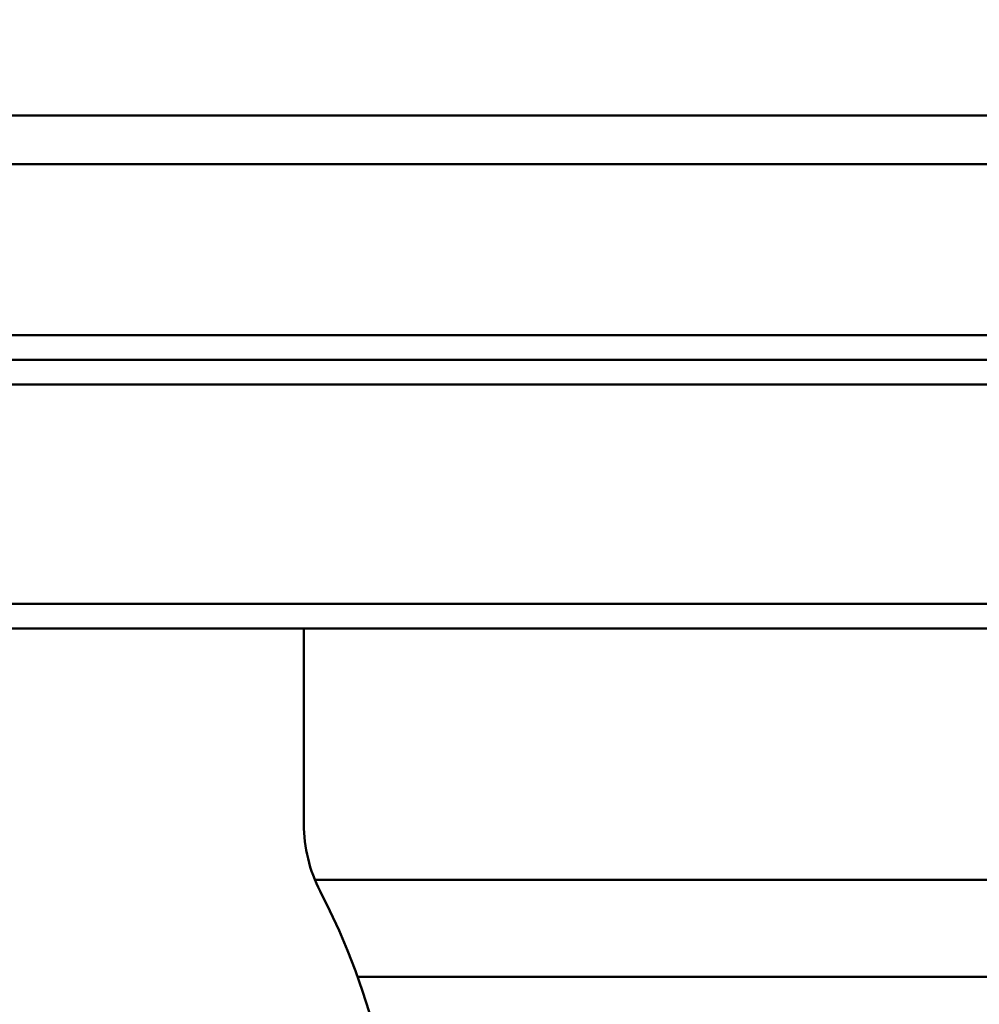
# Model space of a CAD drawing. Units: millimetres. Extents: x 21812 to 22372, y 6401 to 6930.
# Drawn here: x 22257 to 22276, y 6841 to 6861 of the extents above; entities that cross this region are included whole.
import ezdxf

# ---------------------------------------------------------------- set-up
doc = ezdxf.new("R2010")
doc.units = ezdxf.units.MM
doc.layers.add('AM_5 ( Bemassung)', color=3, linetype='Continuous', lineweight=25)
doc.layers.add('Sichtbar (ISO)', color=7, linetype='Continuous', lineweight=50)
doc.styles.get("Standard").update_dxf_attribs({"font": 'arial.ttf'})
doc.dimstyles.new('AM_DIN$0', dxfattribs={"dimtxt": 3.5, "dimasz": 4, "dimexe": 0.5, "dimexo": 0, "dimgap": 1.5, "dimtad": 1, "dimdsep": 46, "dimtxsty": 'Standard', "dimcen": 0, "dimclrd": 256, "dimclre": 256, "dimclrt": 6, "dimadec": 0, "dimazin": 2, "dimtp": 0.1, "dimtm": 0.1, "dimtfac": 0.71, "dimtmove": 0, "dimatfit": 3, "dimfxl": 1, "dimlwd": -1, "dimlwe": -1, "dimarcsym": 0})

# ---------------------------------------------------------------- blocks, each defined once
blk = doc.blocks.new('*D17')
at = {"layer": 'AM_5 ( Bemassung)', "transparency": 16777216}
for p, q in [((22205.588, 6702.336), (22205.588, 6904.994)), ((22249.419, 6835.967), (22249.419, 6904.994)), ((22185.588, 6902.494), (22165.588, 6902.494)), ((22205.588, 6902.494), (22249.419, 6902.494)), ((22269.419, 6902.494), (22289.419, 6902.494))]:
    blk.add_line(p, q, dxfattribs=at)
for points in [[(22185.588, 6905.827), (22185.588, 6899.161), (22205.588, 6902.494)], [(22269.419, 6905.827), (22269.419, 6899.161), (22249.419, 6902.494)]]:
    blk.add_solid(points, dxfattribs=at)
at = {"layer": 'Defpoints', "color": 0, "transparency": 16777216}
for p in [(22249.419, 6902.494), (22249.419, 6835.967), (22205.588, 6702.336)]:
    blk.add_point(p, dxfattribs=at)
at = {"layer": 'AM_5 ( Bemassung)', "color": 6, "transparency": 16777216, "insert": (22227.504, 6918.744), "char_height": 17.5, "attachment_point": 5}
blk.add_mtext('44', dxfattribs=at)
blk = doc.blocks.new('*D19')
at = {"layer": 'AM_5 ( Bemassung)', "transparency": 16777216}
for p, q in [((22249.419, 6835.967), (22249.419, 6870.429)), ((22313.919, 6793.617), (22313.919, 6870.429)), ((22293.919, 6867.929), (22269.419, 6867.929))]:
    blk.add_line(p, q, dxfattribs=at)
for points in [[(22269.419, 6871.263), (22269.419, 6864.596), (22249.419, 6867.929)], [(22293.919, 6871.263), (22293.919, 6864.596), (22313.919, 6867.929)]]:
    blk.add_solid(points, dxfattribs=at)
at = {"layer": 'Defpoints', "color": 0, "transparency": 16777216}
for p in [(22249.419, 6867.929), (22249.419, 6835.967), (22313.919, 6793.617)]:
    blk.add_point(p, dxfattribs=at)
at = {"layer": 'AM_5 ( Bemassung)', "color": 6, "transparency": 16777216, "insert": (22284.147, 6884.364), "char_height": 17.5, "attachment_point": 5}
blk.add_mtext('64.5', dxfattribs=at)

msp = doc.modelspace()

# ---------------------------------------------------------------- linework, layer by layer
at = {"layer": 'Sichtbar (ISO)'}
for p, q in [((22342.627, 6858.759), (22156.627, 6858.759)), ((22155.627, 6857.759), (22343.627, 6857.759)), ((22343.627, 6854.259), (22155.627, 6854.259)), ((22343.127, 6853.759), (22156.127, 6853.759)), ((22343.627, 6853.254), (22155.627, 6853.254)), ((22155.627, 6848.764), (22343.627, 6848.764)), ((22156.132, 6848.259), (22343.122, 6848.259)), ((22262.627, 6844.255), (22262.627, 6848.259)), ((22333.712, 6843.114), (22262.853, 6843.114)), ((22327.065, 6841.129), (22263.726, 6841.129))]:
    msp.add_line(p, q, dxfattribs=at)
for centre, radius, start, end in [((22265.627, 6844.255), 3, 180, 207.266), ((22249.627, 6836.009), 15, 279.6622, 27.266)]:
    msp.add_arc(centre, radius, start, end, dxfattribs=at)

# ---------------------------------------------------------------- dimensions: what is measured, and where the dimension line sits
at = {"layer": 'AM_5 ( Bemassung)'}
for base, p1, override, picture, middle in [((22249.419, 6902.494), (22205.588, 6702.336), {"dimscale": 5, "dimrnd": 2}, '*D17', (22227.504, 6902.494)), ((22249.419, 6867.929), (22313.919, 6793.617), {"dimscale": 5}, '*D19', (22284.147, 6867.929))]:
    dim = msp.add_linear_dim(base=base, p1=p1, p2=(22249.419, 6835.967), dimstyle='AM_DIN$0', override=override, dxfattribs=at)
    dim.commit()
    dim.dimension.update_dxf_attribs({"geometry": picture, "text_midpoint": middle, "dimtype": 160})

doc.saveas('drawing.dxf')
